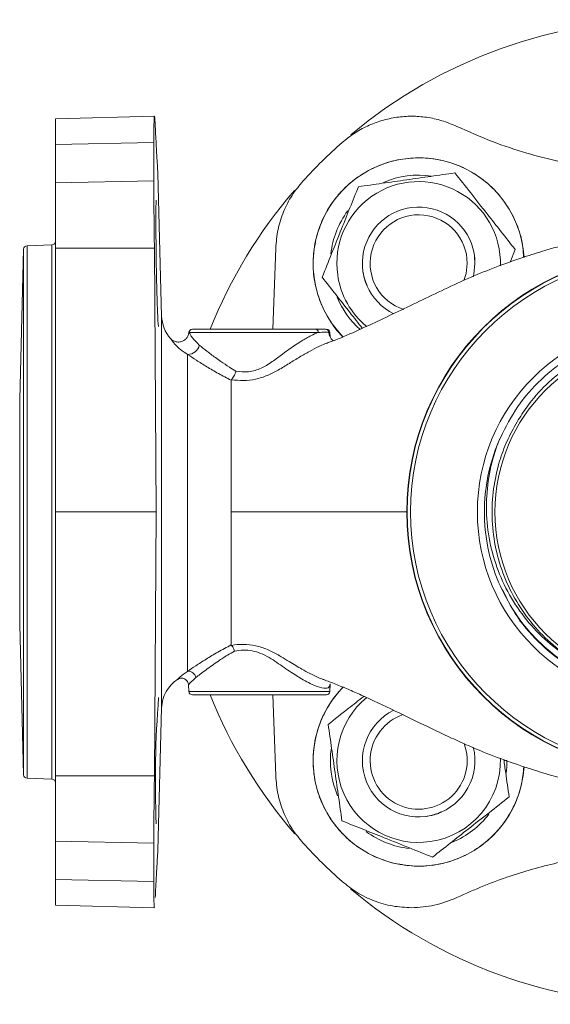
# Model space of a CAD drawing. Extents: x 0 to 874, y -13403 to -11728.
# Drawn here: x 331 to 407, y -12883 to -12743 of the extents above; entities that cross this region are included whole.
import ezdxf

# ---------------------------------------------------------------- set-up
doc = ezdxf.new("R2010")
doc.units = 0
doc.header["$LTSCALE"] = 0.5
doc.header["$MEASUREMENT"] = 0
doc.layers.get('0').update_dxf_attribs({"linetype": 'CONTINUOUS', "lineweight": 35})

msp = doc.modelspace()

# ---------------------------------------------------------------- linework, layer by layer
at = {"color": 7, "linetype": 'Continuous', "lineweight": 15}
for p, q in [((350.41, -12756.29), (336.33, -12756.65)), ((336.33, -12756.65), (336.33, -12760.3)), ((350.33, -12760.03), (336.33, -12760.3)), ((336.33, -12760.3), (336.33, -12765.73)), ((350.33, -12765.48), (350.33, -12760.03)), ((351.44, -12784.7), (350.91, -12764.43)), ((350.33, -12765.48), (336.33, -12765.73)), ((336.33, -12765.73), (336.33, -12775.05)), ((335.85, -12774.57), (332.3, -12774.69)), ((331.82, -12775.18), (331.26, -12796.55)), ((336.33, -12775.05), (350.41, -12775.04)), ((336.33, -12775.05), (336.33, -12812.55)), ((350.41, -12775.04), (350.67, -12812.55)), ((367.66, -12775.04), (367.25, -12786.55)), ((395.9, -12776.06), (395.96, -12777.43)), ((395.96, -12777.36), (395.9, -12776.06)), ((401.69, -12775.23), (400.98, -12777.01)), ((373.71, -12787.03), (355.35, -12787.03)), ((375.39, -12787.6), (375.36, -12787.03)), ((355.14, -12790.15), (355.14, -12835.21)), ((331.26, -12796.55), (331.26, -12828.55)), ((399.53, -12802.09), (399.33, -12802.56)), ((350.67, -12812.55), (336.33, -12812.55)), ((336.33, -12812.55), (336.33, -12850.06)), ((350.67, -12812.55), (350.41, -12850.07)), ((331.26, -12828.55), (331.82, -12849.93)), ((374.38, -12836.35), (374.54, -12836.41)), ((355.26, -12837.13), (355.31, -12838.08)), ((375.36, -12838.08), (375.42, -12836.97)), ((367.25, -12838.55), (367.66, -12850.07)), ((350.91, -12860.67), (351.44, -12840.41)), ((400.53, -12847.91), (400.1, -12847.91)), ((332.3, -12850.41), (335.85, -12850.54)), ((350.41, -12850.07), (336.33, -12850.06)), ((336.33, -12850.06), (336.33, -12859.38)), ((350.33, -12859.63), (336.33, -12859.38)), ((336.33, -12859.38), (336.33, -12864.81)), ((350.33, -12865.08), (350.33, -12859.63)), ((336.33, -12864.81), (336.33, -12868.45)), ((350.33, -12865.08), (336.33, -12864.81)), ((336.33, -12868.45), (350.41, -12868.82))]:
    msp.add_line(p, q, dxfattribs=at)
at = {"color": 8, "linetype": 'Continuous', "lineweight": 15}
for p, q in [((332.3, -12774.69), (332.3, -12850.41)), ((335.85, -12850.54), (335.85, -12774.57)), ((331.82, -12775.18), (331.82, -12849.93)), ((351.44, -12840.41), (351.44, -12784.7)), ((375.21, -12787.03), (375.3, -12787.56)), ((375.36, -12787.03), (375.21, -12787.03)), ((355.31, -12838.08), (375.36, -12838.08))]:
    msp.add_line(p, q, dxfattribs=at)
at = {"color": 7, "linetype": 'Continuous', "lineweight": 15, "flags": 128}
for points in [[(394.88, -12777.2), (394.73, -12778.63), (394.42, -12779.66)], [(395.98, -12777.2), (395.82, -12778.76), (395.74, -12779.12)]]:
    msp.add_lwpolyline(points, dxfattribs=at)
at = {"color": 7, "linetype": 'Continuous', "lineweight": 15}
for radius in [37.05, 37, 36.5, 27, 24.5]:
    msp.add_circle((423.33, -12812.55), radius, dxfattribs=at)
for centre, radius, start, end in [((423.33, -12812.55), 70, 50.0434, 130.0134), ((423.33, -12812.55), 69.98, 131.36, 137.7298), ((387.98, -12777.2), 15, 3.2108, 224.3109), ((387.98, -12777.2), 12.55, 81.591, 113.3776), ((387.98, -12777.2), 11.63, 358.2251, 188.1651), ((423.33, -12812.55), 70, 139.21, 158.1907), ((387.98, -12777.2), 8, 0, 243.9667), ((387.98, -12777.2), 12.55, 143.5327, 173.8939), ((387.98, -12777.2), 6.9, 0, 252.0162), ((332.32, -12775.19), 0.5, 92, 178.5), ((335.83, -12774.07), 0.5, 272, 0), ((387.98, -12777.2), 11.63, 188.1651, 230.6012), ((387.98, -12777.2), 12.55, 202.6084, 228.6109), ((356.44, -12784.56), 5, 181.5, 221.513), ((355.84, -12787.05), 0.499, 90.1035, 177.1148), ((373.25, -12787.01), 0.46, 357.9761, 84.7596), ((374.72, -12787.05), 0.496, 2.5537, 89.6029), ((374.86, -12787.05), 0.5, 3, 90), ((355.17, -12788.49), 1.66, 269.1637, 348.2078), ((423.33, -12812.55), 26, 157.4009, 202.5991), ((356.44, -12840.54), 5, 122.9487, 178.5), ((355.24, -12836.27), 1.07, 9.2705, 95.1152), ((387.98, -12847.91), 15, 135.6782, 356.7257), ((501.68, -12850.68), 151.13, 175.5332, 182.3625), ((355.81, -12838.05), 0.5, 183, 270), ((423.33, -12812.55), 70, 201.8235, 220.8422), ((374.86, -12838.05), 0.5, 270, 357), ((387.98, -12847.91), 11.63, 129.4302, 278.1651), ((387.98, -12847.91), 8, 116.2843, 14.0361), ((387.98, -12847.91), 6.9, 108.5935, 20.5275), ((387.98, -12847.91), 12.55, 171.591, 203.3776), ((387.98, -12847.91), 11.63, 278.1651, 1.6491), ((387.98, -12847.91), 12.55, 351.7798, 0), ((332.32, -12849.91), 0.5, 181.5, 268), ((335.83, -12851.04), 0.5, 0, 88), ((387.98, -12847.91), 12.55, 292.6084, 322.7804), ((387.98, -12847.91), 12.55, 233.5327, 263.8939), ((423.33, -12812.55), 69.98, 222.2702, 228.64), ((423.33, -12812.55), 70, 229.9279, 270)]:
    msp.add_arc(centre, radius, start, end, dxfattribs=at)
for points, knots in [([(350.33, -12760.03), (350.33, -12759.5), (350.34, -12758.45), (350.35, -12757.32), (350.37, -12756.57), (350.39, -12756.31), (350.42, -12756.27), (350.45, -12756.43), (350.49, -12756.97), (350.52, -12757.51), (350.53, -12757.72)], [0, 0, 0, 0, 0.1449687, 0.2899374, 0.4349053, 0.5798735, 0.6202376, 0.7652732, 0.9103091, 1, 1, 1, 1]), ([(393.4, -12757.72), (392.7, -12757.43), (391.32, -12756.85), (389.14, -12756.39), (386.99, -12756.23), (384.84, -12756.39), (382.73, -12756.85), (380.68, -12757.63), (378.77, -12758.67), (377.65, -12759.57), (377.09, -12760.03)], [0, 0, 0, 0, 0.130496, 0.257451, 0.380866, 0.500745, 0.626915, 0.752179, 0.87654, 1, 1, 1, 1]), ([(350.91, -12764.43), (350.9, -12764.39), (350.9, -12764.3), (350.85, -12763.54), (350.78, -12762.31), (350.67, -12760.48), (350.58, -12758.7), (350.53, -12757.72)], [0, 0, 0, 0, 0.1874614, 0.3762245, 0.569091, 0.7633741, 1, 1, 1, 1]), ([(423.33, -12764.43), (422.34, -12764.42), (420.33, -12764.4), (417.29, -12764.19), (414.21, -12763.86), (411.09, -12763.38), (407.45, -12762.65), (403.21, -12761.54), (398.33, -12759.91), (395.08, -12758.47), (393.4, -12757.72)], [0, 0, 0, 0, 0.096616, 0.195008, 0.295175, 0.39712, 0.500843, 0.655305, 0.82169, 1, 1, 1, 1]), ([(402.88, -12776.34), (402.87, -12775.88), (402.83, -12774.4), (402.13, -12771.97), (400.79, -12769.19), (399.2, -12767.15), (397.71, -12765.75), (396.14, -12764.55), (394.04, -12763.38), (391.37, -12762.5), (388.58, -12762.12), (385.68, -12762.28), (382.75, -12763.03), (379.97, -12764.39), (377.93, -12765.98), (376.53, -12767.46), (375.33, -12769.04), (374.14, -12771.13), (373.62, -12772.94), (373.36, -12773.82)], [0, 0, 0, 0, 0.032462, 0.103161, 0.175361, 0.247561, 0.28295, 0.318352, 0.386229, 0.450271, 0.514313, 0.58219, 0.65289, 0.72509, 0.79729, 0.832679, 0.868081, 0.935958, 1, 1, 1, 1]), ([(379.42, -12766.3), (380.53, -12766.14), (382.78, -12765.82), (386.25, -12765.32), (389.75, -12764.82), (391.99, -12764.5), (393.13, -12764.34)], [0, 0, 0, 0, 0.247728, 0.499998, 0.747254, 1, 1, 1, 1]), ([(393.13, -12764.34), (393.87, -12765.28), (395.38, -12767.19), (397.6, -12770.03), (399.73, -12772.73), (401.04, -12774.39), (401.69, -12775.23)], [0, 0, 0, 0, 0.264613, 0.534966, 0.765353, 1, 1, 1, 1]), ([(350.41, -12775.04), (350.4, -12774.21), (350.38, -12772.52), (350.35, -12770.04), (350.34, -12767.62), (350.33, -12766.2), (350.33, -12765.48)], [0, 0, 0, 0, 0.236691, 0.480243, 0.735765, 1, 1, 1, 1]), ([(371.55, -12765.48), (371, -12766.15), (369.89, -12767.49), (368.71, -12769.84), (367.89, -12772.38), (367.73, -12774.15), (367.66, -12775.04)], [0, 0, 0, 0, 0.245957, 0.494605, 0.74595, 1, 1, 1, 1]), ([(374.26, -12779.17), (374.71, -12778.05), (375.61, -12775.79), (376.95, -12772.45), (378.23, -12769.25), (379.02, -12767.29), (379.42, -12766.3)], [0, 0, 0, 0, 0.264613, 0.534966, 0.765352, 1, 1, 1, 1]), ([(351.01, -12786.2), (350.99, -12786.1), (350.94, -12785.9), (350.86, -12784.35), (350.78, -12782.06), (350.71, -12779.21), (350.66, -12776.13), (350.63, -12773.18), (350.62, -12770.67), (350.63, -12768.91), (350.66, -12768.25), (350.68, -12768.21), (350.68, -12768.2)], [0, 0, 0, 0, 0.107412, 0.214823, 0.32225, 0.429673, 0.537074, 0.644446, 0.751792, 0.859123, 0.966454, 1, 1, 1, 1]), ([(423.33, -12772.55), (421.89, -12772.59), (419.23, -12772.66), (415.64, -12773.12), (412.68, -12773.65), (410.18, -12774.21), (407.98, -12774.78), (405.59, -12775.46), (402.79, -12776.36), (399.36, -12777.56), (395.67, -12779.02), (390.9, -12781.22), (385.05, -12784.06), (379.61, -12786.63), (376.2, -12788.12), (374.85, -12788.56), (374.64, -12788.63)], [0, 0, 0, 0, 0.077702, 0.142402, 0.1945, 0.239111, 0.279845, 0.316707, 0.372992, 0.438121, 0.511834, 0.592352, 0.751639, 0.905115, 0.98511, 1, 1, 1, 1]), ([(373.36, -12773.82), (373.2, -12774.73), (372.88, -12776.59), (373.06, -12779.5), (373.8, -12782.43), (375.18, -12785.19), (376.42, -12786.9), (377.19, -12787.62), (377.21, -12787.63)], [0, 0, 0, 0, 0.183714, 0.378434, 0.581248, 0.788366, 0.995484, 1, 1, 1, 1]), ([(379.97, -12786.42), (379.39, -12785.69), (378.15, -12784.11), (376.22, -12781.66), (374.92, -12780), (374.26, -12779.17)], [0, 0, 0, 0, 0.299934, 0.64676, 1, 1, 1, 1]), ([(380.68, -12780.4), (380.6, -12780.22), (380.27, -12779.57), (380.15, -12778.85), (380.06, -12778.33)], [0, 0, 0, 0, 0.274775, 1, 1, 1, 1]), ([(380.06, -12778.33), (380.14, -12778.82), (380.27, -12779.53), (380.58, -12780.18), (380.68, -12780.39)], [0, 0, 0, 0, 0.677458, 1, 1, 1, 1]), ([(355.31, -12786.96), (355.29, -12787.12), (355.24, -12787.43), (355.02, -12787.81), (354.75, -12788.07), (354.46, -12788.25), (354.11, -12788.38), (353.64, -12788.4), (353.11, -12788.26), (352.83, -12788.01), (352.69, -12787.88)], [0, 0, 0, 0, 0.136115, 0.26291, 0.367278, 0.446544, 0.549242, 0.684165, 0.840281, 1, 1, 1, 1]), ([(355.69, -12786.58), (355.67, -12786.58), (355.6, -12786.59), (355.47, -12786.68), (355.34, -12786.83), (355.32, -12786.95), (355.31, -12787.01)], [0, 0, 0, 0, 0.054828, 0.371085, 0.68917, 1, 1, 1, 1]), ([(355.35, -12787.03), (355.46, -12787.25), (355.7, -12787.7), (356.43, -12788.45), (356.79, -12788.83)], [0, 0, 0, 0, 0.497059, 1, 1, 1, 1]), ([(373.29, -12786.55), (372.7, -12786.55), (371.48, -12786.55), (368.84, -12786.55), (365.91, -12786.55), (362.97, -12786.55), (360.24, -12786.55), (357.97, -12786.55), (356.35, -12786.55), (356.01, -12786.55), (355.84, -12786.55)], [0, 0, 0, 0, 0.121966, 0.25, 0.378034, 0.5, 0.621966, 0.75, 0.878034, 1, 1, 1, 1]), ([(362.01, -12792.53), (362.61, -12792.6), (363.8, -12792.74), (365.31, -12792.27), (366.39, -12791.7), (367.16, -12791.19), (367.9, -12790.64), (368.71, -12790.04), (369.57, -12789.41), (370.49, -12788.77), (371.31, -12788.24), (372.03, -12787.81), (372.85, -12787.37), (373.37, -12787.16), (373.71, -12787.03)], [0, 0, 0, 0, 0.125423, 0.250098, 0.308592, 0.375128, 0.437826, 0.500308, 0.585729, 0.667369, 0.749693, 0.815279, 0.878694, 1, 1, 1, 1]), ([(374.72, -12786.55), (374.58, -12786.55), (374.3, -12786.55), (373.63, -12786.55), (373.29, -12786.55)], [0, 0, 0, 0, 0.501382, 1, 1, 1, 1]), ([(373.71, -12787.03), (374.06, -12787), (374.76, -12786.95), (375.06, -12787), (375.21, -12787.03)], [0, 0, 0, 0, 0.498585, 1, 1, 1, 1]), ([(375.79, -12788.22), (375.81, -12788.21), (375.86, -12788.18), (375.46, -12787.9), (375.41, -12787.65), (375.38, -12787.51)], [0, 0, 0, 0, 0.199247, 0.549664, 1, 1, 1, 1]), ([(399.33, -12802.56), (400.07, -12801.03), (401.55, -12797.97), (404.85, -12794.05), (408.79, -12790.8), (413.32, -12788.38), (418.23, -12786.89), (423.33, -12786.39), (428.44, -12786.89), (433.35, -12788.38), (437.87, -12790.8), (441.84, -12794.05), (445.09, -12798.02), (447.51, -12802.54), (449, -12807.45), (449.5, -12812.55), (449, -12817.66), (447.51, -12822.57), (445.09, -12827.09), (441.84, -12831.06), (437.87, -12834.31), (433.35, -12836.73), (428.44, -12838.22), (423.33, -12838.72), (418.23, -12838.22), (413.32, -12836.73), (408.79, -12834.31), (404.85, -12831.05), (401.77, -12827.44), (400.45, -12824.73), (399.88, -12823.56)], [0, 0, 0, 0, 0.035891, 0.071917, 0.107669, 0.143681, 0.179974, 0.215848, 0.251722, 0.288015, 0.324027, 0.359779, 0.396044, 0.432168, 0.467859, 0.504067, 0.540275, 0.575967, 0.612091, 0.648355, 0.684107, 0.72012, 0.756412, 0.792286, 0.82816, 0.864453, 0.900465, 0.936218, 0.972482, 1, 1, 1, 1]), ([(401.96, -12799.74), (402.42, -12799.01), (403.62, -12797.11), (406.07, -12794.35), (409.32, -12791.69), (413.01, -12789.61), (416.97, -12788.17), (421.16, -12787.42), (425.38, -12787.37), (429.6, -12788.04), (433.61, -12789.4), (437.37, -12791.43), (440.72, -12794.04), (443.61, -12797.21), (445.92, -12800.78), (447.61, -12804.74), (448.61, -12808.89), (448.9, -12813.19), (448.47, -12817.45), (447.32, -12821.62), (445.5, -12825.51), (443.03, -12829.07), (440.02, -12832.15), (436.51, -12834.71), (432.64, -12836.62), (428.47, -12837.88), (424.18, -12838.42), (419.81, -12838.22), (415.57, -12837.31), (411.54, -12835.7), (407.82, -12833.44), (404.45, -12830.5), (401.45, -12826.87), (400.05, -12824), (399.33, -12822.55)], [0, 0, 0, 0, 0.019074, 0.049522, 0.080853, 0.1113, 0.142621, 0.173224, 0.204714, 0.235353, 0.266874, 0.297631, 0.329279, 0.360094, 0.391796, 0.422708, 0.454514, 0.485504, 0.517388, 0.548455, 0.580418, 0.611584, 0.64365, 0.674872, 0.706992, 0.738333, 0.770581, 0.801958, 0.834235, 0.865753, 0.89727, 0.929696, 0.964247, 1, 1, 1, 1]), ([(352.69, -12787.88), (352.7, -12787.89), (352.72, -12787.92), (352.86, -12788.11), (353.07, -12788.39), (353.45, -12788.84), (354.09, -12789.48), (354.79, -12789.93), (355.14, -12790.15)], [0, 0, 0, 0, 0.12172, 0.249786, 0.369453, 0.500006, 0.74988, 1, 1, 1, 1]), ([(356.79, -12788.83), (357.13, -12789.1), (357.8, -12789.64), (358.88, -12790.45), (359.97, -12791.23), (360.94, -12791.89), (361.69, -12792.34), (362.01, -12792.53)], [0, 0, 0, 0, 0.25029, 0.500925, 0.64548, 0.849893, 1, 1, 1, 1]), ([(374.98, -12788.53), (374.97, -12788.53), (374.88, -12788.56), (374.76, -12788.61), (374.65, -12788.66)], [0, 0, 0, 0, 0.120808, 1, 1, 1, 1]), ([(361.33, -12793.81), (360.72, -12793.5), (359.49, -12792.87), (357.83, -12791.9), (356.34, -12790.96), (355.54, -12790.42), (355.14, -12790.15)], [0, 0, 0, 0, 0.250526, 0.499627, 0.750028, 1, 1, 1, 1]), ([(368.02, -12792.37), (367.51, -12792.64), (366.49, -12793.19), (364.81, -12793.71), (363.05, -12793.94), (361.93, -12793.8), (361.37, -12793.74)], [0, 0, 0, 0, 0.245814, 0.497646, 0.750846, 1, 1, 1, 1]), ([(362.01, -12792.53), (361.96, -12792.68), (361.87, -12792.93), (361.7, -12793.27), (361.54, -12793.54), (361.43, -12793.67), (361.37, -12793.74)], [0, 0, 0, 0, 0.302131, 0.49975, 0.757915, 1, 1, 1, 1]), ([(361.37, -12793.74), (361.35, -12793.75), (361.34, -12793.78), (361.33, -12793.81), (361.33, -12793.81)], [0, 0, 0, 0, 0.748383, 1, 1, 1, 1]), ([(361.33, -12812.55), (361.33, -12811.9), (361.34, -12810.59), (361.33, -12808.64), (361.33, -12806.2), (361.33, -12803.31), (361.33, -12800.18), (361.33, -12797.38), (361.33, -12795.26), (361.33, -12794.22), (361.33, -12793.81)], [0, 0, 0, 0, 0.086399, 0.172797, 0.259196, 0.416253, 0.577865, 0.734924, 0.896544, 1, 1, 1, 1]), ([(410.79, -12834.09), (410.5, -12833.91), (409.06, -12833.05), (406.64, -12831.2), (403.85, -12828.26), (401.57, -12824.91), (399.86, -12821.24), (398.76, -12817.33), (398.32, -12813.3), (398.52, -12809.25), (399.32, -12805.62), (400.48, -12802.43), (401.46, -12800.64), (401.96, -12799.74)], [0, 0, 0, 0, 0.025525, 0.127938, 0.230352, 0.332766, 0.43518, 0.537594, 0.640008, 0.742421, 0.844836, 0.921831, 1, 1, 1, 1]), ([(399.33, -12802.56), (399.04, -12803.38), (398.29, -12805.54), (397.63, -12809.22), (397.55, -12813.54), (398.21, -12817.82), (399.59, -12821.97), (401.63, -12825.78), (404.3, -12829.19), (407.35, -12832.01), (409.69, -12833.42), (410.79, -12834.09)], [0, 0, 0, 0, 0.070892, 0.1876, 0.304308, 0.424401, 0.541111, 0.661291, 0.776532, 0.895158, 1, 1, 1, 1]), ([(361.33, -12831.46), (361.33, -12830.9), (361.33, -12829.77), (361.33, -12827.49), (361.33, -12824.76), (361.33, -12821.6), (361.33, -12818.76), (361.33, -12816.39), (361.34, -12814.51), (361.33, -12813.21), (361.33, -12812.55)], [0, 0, 0, 0, 0.141039, 0.285444, 0.440008, 0.599038, 0.753852, 0.831058, 0.915183, 1, 1, 1, 1]), ([(355.14, -12835.21), (355.51, -12834.96), (356.24, -12834.45), (357.72, -12833.49), (359.41, -12832.47), (360.69, -12831.8), (361.33, -12831.46)], [0, 0, 0, 0, 0.249606, 0.499187, 0.748831, 1, 1, 1, 1]), ([(361.8, -12832.33), (361.47, -12832.52), (360.66, -12832.99), (359.59, -12833.68), (358.56, -12834.4), (357.7, -12835.02), (356.91, -12835.62), (356.5, -12835.94), (356.29, -12836.1)], [0, 0, 0, 0, 0.145031, 0.348608, 0.500684, 0.67286, 0.83726, 1, 1, 1, 1]), ([(361.33, -12831.46), (361.34, -12831.48), (361.34, -12831.49), (361.35, -12831.51), (361.36, -12831.52)], [0, 0, 0, 0, 0.721256, 1, 1, 1, 1]), ([(361.36, -12831.52), (361.92, -12831.44), (363.04, -12831.3), (364.8, -12831.52), (366.49, -12832.06), (367.51, -12832.61), (368.02, -12832.88)], [0, 0, 0, 0, 0.2494977, 0.5020092, 0.7532452, 1, 1, 1, 1]), ([(361.36, -12831.52), (361.4, -12831.56), (361.48, -12831.64), (361.6, -12831.84), (361.71, -12832.07), (361.77, -12832.24), (361.8, -12832.33)], [0, 0, 0, 0, 0.239934, 0.500278, 0.733616, 1, 1, 1, 1]), ([(375.42, -12836.97), (375.35, -12837.2), (375.22, -12837.66), (374.27, -12837.64), (372.78, -12837.09), (371.22, -12836.23), (369.86, -12835.36), (368.86, -12834.67), (367.81, -12833.94), (366.73, -12833.22), (365.56, -12832.64), (364.31, -12832.26), (363.03, -12832.13), (362.21, -12832.26), (361.8, -12832.33)], [0, 0, 0, 0, 0.119877, 0.239123, 0.363857, 0.499499, 0.558279, 0.624254, 0.686824, 0.749502, 0.815373, 0.874682, 0.937437, 1, 1, 1, 1]), ([(355.14, -12835.21), (354.74, -12835.5), (353.93, -12836.09), (353.79, -12836.26), (353.72, -12836.35)], [0, 0, 0, 0, 0.500222, 1, 1, 1, 1]), ([(353.72, -12836.35), (353.78, -12836.31), (353.93, -12836.23), (354.18, -12836.18), (354.45, -12836.19), (354.72, -12836.28), (354.95, -12836.45), (355.13, -12836.66), (355.23, -12836.9), (355.25, -12837.06), (355.26, -12837.13)], [0, 0, 0, 0, 0.109873, 0.231752, 0.363194, 0.499999, 0.636799, 0.76824, 0.890122, 1, 1, 1, 1]), ([(356.29, -12836.1), (356, -12836.37), (355.4, -12836.92), (355.31, -12837.06), (355.26, -12837.13)], [0, 0, 0, 0, 0.500653, 1, 1, 1, 1]), ([(374.37, -12836.36), (374.41, -12836.37), (375.01, -12836.58), (376.19, -12837.04), (377.97, -12837.76), (380.74, -12839), (384.69, -12840.88), (388.92, -12842.94), (392.35, -12844.55), (394.73, -12845.64), (397.58, -12846.87), (401, -12848.14), (404.08, -12849.17), (406.31, -12849.85), (407.74, -12850.26), (409.05, -12850.61), (410.54, -12850.98), (412.55, -12851.43), (415.36, -12851.95), (419.05, -12852.44), (421.81, -12852.51), (423.33, -12852.55)], [0, 0, 0, 0, 0.002392, 0.042921, 0.085643, 0.130599, 0.245494, 0.36745, 0.419397, 0.470691, 0.521401, 0.596736, 0.665272, 0.694725, 0.720989, 0.744077, 0.766821, 0.80268, 0.85339, 0.919031, 1, 1, 1, 1]), ([(377.23, -12837.47), (377, -12837.71), (376.42, -12838.31), (375.33, -12839.75), (374.16, -12841.85), (373.28, -12844.52), (372.9, -12847.3), (373.06, -12850.21), (373.81, -12853.14), (375.17, -12855.92), (376.76, -12857.95), (378.24, -12859.36), (379.82, -12860.56), (381.91, -12861.75), (383.72, -12862.27), (384.6, -12862.52)], [0, 0, 0, 0, 0.031169, 0.079001, 0.170713, 0.257242, 0.343771, 0.435483, 0.531008, 0.62856, 0.726112, 0.773927, 0.821759, 0.913471, 1, 1, 1, 1]), ([(355.81, -12838.55), (355.84, -12838.55), (355.9, -12838.55), (356.43, -12838.55), (357.31, -12838.55), (358.55, -12838.55), (360.07, -12838.55), (361.78, -12838.55), (363.56, -12838.55), (365.33, -12838.55), (367.11, -12838.55), (368.89, -12838.55), (370.59, -12838.55), (372.12, -12838.55), (373.36, -12838.55), (374.23, -12838.55), (374.76, -12838.55), (374.83, -12838.55), (374.86, -12838.55)], [0, 0, 0, 0, 0.058258, 0.120006, 0.18432, 0.25, 0.31568, 0.379994, 0.441742, 0.5, 0.558258, 0.620006, 0.68432, 0.75, 0.81568, 0.879994, 0.941742, 1, 1, 1, 1]), ([(375.12, -12842.76), (376.06, -12842.01), (377.72, -12840.71), (379.44, -12839.35), (380.19, -12838.77)], [0, 0, 0, 0, 0.568134, 1, 1, 1, 1]), ([(377.08, -12856.47), (376.92, -12855.36), (376.6, -12853.11), (376.1, -12849.64), (375.6, -12846.14), (375.28, -12843.89), (375.12, -12842.76)], [0, 0, 0, 0, 0.247728, 0.499998, 0.747254, 1, 1, 1, 1]), ([(400.08, -12847.77), (400.17, -12848.39), (400.43, -12850.19), (400.68, -12851.93), (400.84, -12853.06)], [0, 0, 0, 0, 0.347344, 1, 1, 1, 1]), ([(384.6, -12862.52), (385.51, -12862.68), (387.37, -12863.01), (390.28, -12862.82), (393.21, -12862.08), (395.98, -12860.72), (398.02, -12859.13), (399.42, -12857.64), (400.63, -12856.07), (401.79, -12853.97), (402.68, -12851.37), (402.85, -12849.61), (402.94, -12848.77)], [0, 0, 0, 0, 0.105147, 0.216593, 0.332672, 0.451215, 0.569757, 0.627861, 0.685985, 0.79743, 0.902578, 1, 1, 1, 1]), ([(350.33, -12859.63), (350.33, -12858.99), (350.34, -12857.68), (350.35, -12855.37), (350.37, -12852.82), (350.4, -12851), (350.41, -12850.07)], [0, 0, 0, 0, 0.236669, 0.480202, 0.735744, 1, 1, 1, 1]), ([(367.66, -12850.07), (367.73, -12850.96), (367.89, -12852.73), (368.71, -12855.26), (369.89, -12857.62), (371, -12858.96), (371.55, -12859.63)], [0, 0, 0, 0, 0.25405, 0.505395, 0.754043, 1, 1, 1, 1]), ([(400.84, -12853.06), (399.89, -12853.81), (397.98, -12855.31), (395.15, -12857.53), (392.44, -12859.66), (390.78, -12860.97), (389.95, -12861.62)], [0, 0, 0, 0, 0.264613, 0.534966, 0.765352, 1, 1, 1, 1]), ([(389.11, -12855.83), (389.6, -12855.74), (390.31, -12855.62), (390.96, -12855.31), (391.17, -12855.2)], [0, 0, 0, 0, 0.677456, 1, 1, 1, 1]), ([(391.18, -12855.2), (391, -12855.3), (390.69, -12855.46), (390.35, -12855.53), (390.2, -12855.56)], [0, 0, 0, 0, 0.567374, 1, 1, 1, 1]), ([(389.95, -12861.62), (388.83, -12861.18), (386.57, -12860.27), (383.23, -12858.93), (380.03, -12857.65), (378.07, -12856.87), (377.08, -12856.47)], [0, 0, 0, 0, 0.264614, 0.534966, 0.765352, 1, 1, 1, 1]), ([(350.53, -12867.39), (350.57, -12866.6), (350.65, -12865.03), (350.75, -12863.22), (350.83, -12861.85), (350.89, -12860.88), (350.9, -12860.75), (350.91, -12860.67)], [0, 0, 0, 0, 0.187626, 0.376554, 0.569592, 0.76405, 1, 1, 1, 1]), ([(393.4, -12867.39), (394.67, -12866.81), (397.16, -12865.69), (400.91, -12864.32), (404.52, -12863.21), (409.44, -12861.99), (415.69, -12860.91), (420.82, -12860.75), (423.33, -12860.67)], [0, 0, 0, 0, 0.1356683, 0.2645615, 0.3866805, 0.5020264, 0.7564728, 1, 1, 1, 1]), ([(350.41, -12868.82), (350.4, -12868.78), (350.38, -12868.69), (350.35, -12868.04), (350.34, -12867), (350.33, -12865.93), (350.33, -12865.23), (350.33, -12865.08)], [0, 0, 0, 0, 0.233754, 0.467507, 0.701263, 0.935018, 1, 1, 1, 1]), ([(377.09, -12865.08), (377.78, -12865.63), (379.18, -12866.74), (381.62, -12867.9), (384.25, -12868.68), (386.07, -12868.77), (386.99, -12868.82)], [0, 0, 0, 0, 0.2457223, 0.4942917, 0.7457152, 1, 1, 1, 1]), ([(386.99, -12868.82), (388.07, -12868.76), (390.29, -12868.64), (392.34, -12867.81), (393.4, -12867.39)], [0, 0, 0, 0, 0.4878625, 1, 1, 1, 1])]:
    msp.add_open_spline(points, degree=3, knots=knots, dxfattribs=at)
at = {"color": 8, "linetype": 'Continuous', "lineweight": 15}
for points, knots in [([(374.65, -12788.66), (374.36, -12788.78), (373.7, -12789.05), (372.47, -12789.69), (371.06, -12790.5), (369.59, -12791.43), (368.55, -12792.05), (368.02, -12792.37)], [0, 0, 0, 0, 0.15598, 0.364702, 0.572964, 0.782279, 1, 1, 1, 1]), ([(361.33, -12812.55), (362.24, -12812.55), (364.05, -12812.55), (366.57, -12812.55), (368.58, -12812.55), (370.58, -12812.55), (372.6, -12812.55), (374.61, -12812.55), (376.62, -12812.55), (379.35, -12812.55), (382.49, -12812.55), (385.27, -12812.55), (386.41, -12812.55)], [0, 0, 0, 0, 0.085865, 0.1712, 0.257695, 0.344732, 0.431768, 0.518804, 0.605841, 0.692877, 0.874529, 1, 1, 1, 1]), ([(368.02, -12832.88), (368.02, -12832.88), (368.02, -12832.88), (368.02, -12832.88), (368.03, -12832.89), (368.07, -12832.91), (368.2, -12832.99), (368.72, -12833.3), (369.83, -12833.98), (371.2, -12834.81), (372.57, -12835.56), (373.6, -12836.06), (374.16, -12836.27), (374.38, -12836.35)], [0, 0, 0, 0, 0.000035, 0.000306, 0.001054, 0.003858, 0.014596, 0.056845, 0.22294, 0.491962, 0.667583, 0.868771, 1, 1, 1, 1])]:
    msp.add_open_spline(points, degree=3, knots=knots, dxfattribs=at)

doc.saveas('drawing.dxf')
